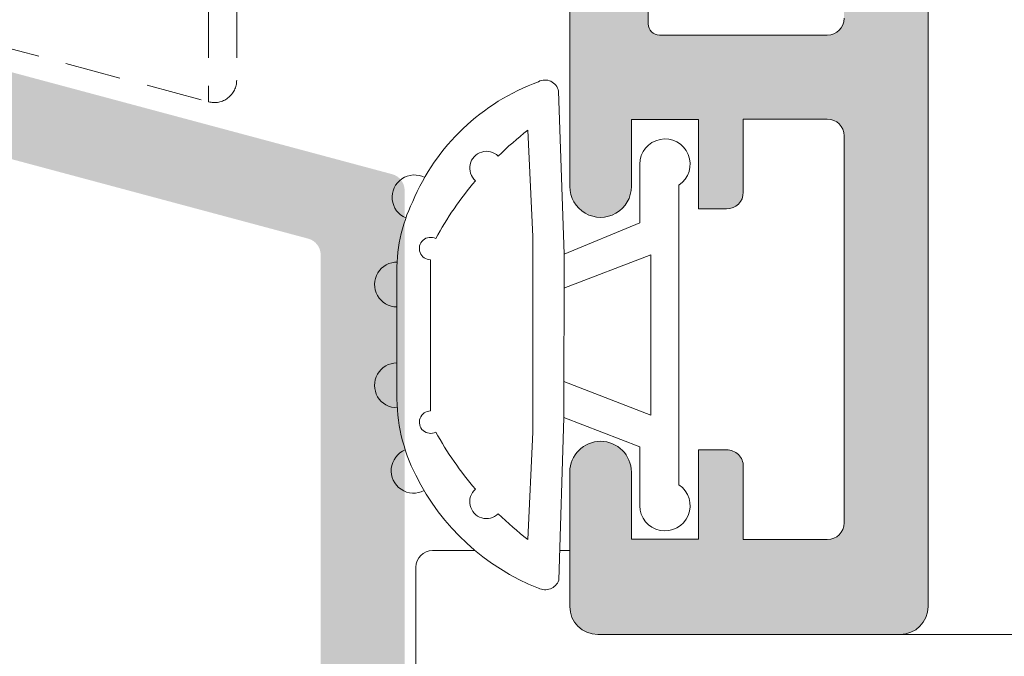
# Model space of a CAD drawing. Units: millimetres. Extents: x 3733 to 4153, y 325 to 622.
# Drawn here: x 3783 to 3792, y 394 to 400 of the extents above; entities that cross this region are included whole.
import ezdxf

# ---------------------------------------------------------------- set-up
doc = ezdxf.new("R2010")
doc.units = ezdxf.units.MM
doc.linetypes.add('TRAZOSX2', pattern=[1.5, 1, -0.5])
doc.layers.get('0').update_dxf_attribs({"lineweight": 9})
doc.layers.add('SOMBREADOS', color=18, linetype='Continuous')

# ---------------------------------------------------------------- blocks, each defined once
blk = doc.blocks.new('GOMA_BURLETE')
at = {"color": 8}
for points in [[(-1.472919721213202, 2.054195068453737), (1.443502260699006, 2.048405271739284), (4.355181330467985, 2.151237714472699, 0.5038740636927062), (4.522767829269925, 2.508554592278414, 0.2087266245912644), (2.38020253890909, 4.756547198677254, 0.1223237116826343), (1.046160338790743, 5.037552838157353), (-1.053601771652665, 5.037552838157353, 0.1243044078059908), (-2.506693320936846, 4.700650705074623, 0.185991296435524), (-4.522784933946696, 2.508550498542719, 0.4498967206181349), (-4.382084036112701, 2.148208587449518)], [(1.758815649508961, 2.608367188741795), (3.656439813832093, 2.699294102201747, 0.0280760742365218), (3.194038177306993, 3.228216951124522, 1.024253037905779), (2.754473199864607, 3.63635415619683, 0.0502005917293736), (1.719573099399441, 4.344521582374, 1.27672729482966), (1.3425273837006, 4.437552838157898), (-1.358001230891659, 4.437552838157898, 1.281770625129651), (-1.734329930319745, 4.343169631186356, 0.0490098372494718), (-2.755368972030282, 3.636881514927155, 1.023914585847811), (-3.194112364114062, 3.227854324916735, 0.027661329759713), (-3.655782492709931, 2.699203437219695), (-1.735101842744825, 2.609477937192424), (1.758815649508961, 2.608367188741795)]]:
    blk.add_lwpolyline(points, format="xyb", close=True, dxfattribs=at)
blk.add_lwpolyline([(1.443502260699006, 2.048405271739284), (1.999999999999546, 0.6999999999998178), (3.050000000000637, 0.6999999999998175, -1.668415902852553), (2.675834261322507, -5e-16), (-2.675834261322507, 5e-16, -1.668415902852594), (-3.049999999999727, 0.6999999999998187), (-2.000000000000455, 0.6999999999998184), (-1.472919721213202, 2.054195068453737)], format="xyb", dxfattribs=at)
blk.add_lwpolyline([(0.832839047799553, 2.055250022279324), (1.432837499146899, 0.4999999999999997), (-1.43283749914599, 0.5000000000000002), (-0.8319443001523721, 2.058589265959199)], dxfattribs=at)
for centre, start, end in [((-0.9000000000000901, 5.037552838157353), 0, 180.7391858795194), ((0.9000000000000918, 5.037552838157353), 358.1520228774052, 180), ((-2.425835375127007, 4.740747187798662), 21.76312798925985, 207.9946500957397), ((2.457097974681802, 4.723248899865211), 333.0138449011933, 157.1993498307507)]:
    blk.add_arc(centre, 0.4, start, end, dxfattribs=at)
blk = doc.blocks.new('RUEDAS_4200_STAC')
at = {"color": 8, "linetype": 'TRAZOSX2'}
for p, q in [((3.99647238195907, -0.2844812168036128), (3.996472381959065, -3.570851547319151)), ((4.50000000000006, -0.2844812168036128), (4.500000000000057, -3.184481216803533)), ((1.2e-15, -2.5), (3.996472381959064, -3.570851547319151))]:
    blk.add_line(p, q, dxfattribs=at)
blk.add_arc((4.100000000000079, -3.184481216803533), 0.3999999999999934, 254.9999999999988, 0, dxfattribs=at)

msp = doc.modelspace()

# ---------------------------------------------------------------- hatches: boundary and pattern name
at = {"layer": 'SOMBREADOS'}
h = msp.add_hatch(color=256, dxfattribs=at)
edge = h.paths.add_edge_path(flags=16)
edge.add_line((3788.95526286543, 412.0007469988079), (3788.95526286543, 412.5007469988038))
edge.add_arc((3788.80526286543, 412.5007469988038), 0.150000000000003, 0, 90.0000000000217)
edge.add_line((3788.80526286543, 412.6507469988039), (3788.505262865429, 412.6507469988037))
edge.add_arc((3788.505262865429, 412.8007469988036), 0.1499999999999773, 179.9999999999566, 270, ccw=False)
edge.add_line((3788.35526286543, 412.8007469988036), (3788.35526286543, 416.9049668083201))
edge.add_line((3788.35526286543, 416.9049668083201), (3788.20526286543, 416.9049668083201))
edge.add_line((3788.20526286543, 416.9049668083201), (3788.205262865429, 420.300746998804))
edge.add_line((3788.205262865429, 420.300746998804), (3790.43026286543, 420.300746998804))
edge.add_line((3790.43026286543, 420.300746998804), (3790.43026286543, 411.8507469988078))
edge.add_line((3790.43026286543, 411.8507469988078), (3789.10526286543, 411.8507469988081))
edge.add_arc((3789.10526286543, 412.0007469988082), 0.1500000000000023, 180.0000000000434, 270, ccw=False)
edge = h.paths.add_edge_path()
edge.add_arc((3786.454692831857, 420.8935703757936), 0.150000000000341, 14.05611804585325, 90.00000000008686)
edge.add_line((3786.454692831857, 421.0435703757939), (3784.927674451873, 421.0435703757942))
edge.add_arc((3784.927674451873, 420.8935703757941), 0.149999999999988, 89.99999999997833, 215.0000000000433)
edge.add_line((3784.804801645229, 420.8075339103414), (3785.590922296578, 419.6848372690595))
edge.add_arc((3785.713795103221, 419.7708737345122), 0.1499999999999182, 214.999999999997, 245.0000000000137)
edge.add_line((3785.65040236396, 419.6349275664568), (3786.243287022532, 419.4284070584849))
edge.add_arc((3786.285548848706, 419.5190378371888), 0.1000000000001204, 244.9999999999231, 365.0000000000045)
edge.add_line((3786.385168318515, 419.5277534114634), (3786.377620409784, 419.6140264030294))
edge.add_arc((3786.477239879594, 419.6227419773043), 0.1000000000000879, 124.99999999995251, 185.0000000000074, ccw=False)
edge.add_line((3786.419882235959, 419.704657181733), (3787.287843303127, 420.3124100638368))
edge.add_arc((3787.342000578074, 420.208387832774), 0.1172758925991756, -61.57987867715423, 117.50291600871151, ccw=False)
edge.add_arc((3787.45526286543, 420.0233931581877), 0.1000000000007633, 125.0623903766951, 180.0000000000651)
edge.add_line((3787.35526286543, 420.0233931581874), (3787.35526286543, 418.0357469988051))
edge.add_arc((3787.220262865429, 418.0357469988051), 0.1350000000004457, 269.9999999999035, 360, ccw=False)
edge.add_line((3787.220262865429, 417.9007469988044), (3787.055262865428, 417.9007469988048))
edge.add_line((3787.055262865428, 417.9007469988048), (3786.305214456517, 418.3585785029597))
edge.add_arc((3786.205262865429, 418.3616896826013), 0.0999999999998839, 358.2171376750122, 539.9999999999349)
edge.add_line((3786.105262865429, 418.3616896826013), (3786.105262865429, 417.706797598019))
edge.add_arc((3786.605262865429, 417.7067975980187), 0.4999999999996036, 179.999999999987, 238.6000000000203)
edge.add_line((3786.344758049509, 417.2800221993814), (3786.913272622279, 416.9329994278999))
edge.add_arc((3786.835121177483, 416.8049668083202), 0.1499999999999533, -58.59999955428452, 58.59999999151648, ccw=False)
edge.add_line((3786.913272623256, 416.6769341893369), (3786.49475804636, 416.4214717963048))
edge.add_arc((3786.75526286543, 415.9946963995897), 0.5000000000000524, 121.4000004228051, 180.0000000000261)
edge.add_line((3786.25526286543, 415.9946963995894), (3786.25526286543, 415.3398043150073))
edge.add_arc((3786.35526286543, 415.3398043150073), 0.0999999999998839, 180, 361.7828623249877)
edge.add_line((3786.455214456519, 415.3429154946489), (3787.20526286543, 415.800746998804))
edge.add_line((3787.20526286543, 415.800746998804), (3787.37026286543, 415.8007469988038))
edge.add_arc((3787.37026286543, 415.6657469988036), 0.1350000000001046, 1.447233444196172e-10, 90, ccw=False)
edge.add_line((3787.50526286543, 415.665746998804), (3787.50526286543, 413.6781008394207))
edge.add_arc((3787.605262865431, 413.6781008394207), 0.1000000000003064, 179.9999999999349, 234.9376096234433)
edge.add_arc((3787.494812024384, 413.4940606160999), 0.1151161056000452, -110.2627680350148, 62.584511668044684, ccw=False)
edge.add_line((3787.454944310295, 413.3860685648099), (3786.586983243125, 413.9938214469137))
edge.add_arc((3786.64434088676, 414.0757366513428), 0.1000000000000879, 175.0000000000575, 235.00000000004752, ccw=False)
edge.add_line((3786.544721416951, 414.0844522256173), (3786.552269325682, 414.1707252171834))
edge.add_arc((3786.452649855873, 414.1794407914585), 0.1000000000001204, 354.9999999998628, 475.0000000000179)
edge.add_line((3786.410388029698, 414.2700715701624), (3785.967503371126, 414.0635510621903))
edge.add_arc((3786.030896110387, 413.9276048941349), 0.1499999999999183, 115.0000000000651, 145.0000000000154)
edge.add_line((3785.908023303744, 414.0136413595876), (3785.121902652396, 412.8909447183053))
edge.add_arc((3785.244775459039, 412.8049082528526), 0.1499999999998535, 144.9999999999905, 270.0000000000434)
edge.add_line((3785.244775459039, 412.6549082528529), (3786.621793839024, 412.6549082528529))
edge.add_arc((3786.621793839024, 412.8049082528532), 0.150000000000341, 270, 345.9438819541942)
edge.add_arc((3786.912811332563, 412.7320466137382), 0.1499999999999294, 70.00000000018292, 165.9438819543784, ccw=False)
edge.add_line((3786.964114354061, 412.8730005068562), (3787.232631217132, 412.7752683613))
edge.add_arc((3787.094265584016, 412.3294676657808), 0.4667797216596734, 28.29784903887031, 72.75693533939108, ccw=False)
edge.add_line((3787.50526286543, 412.5507469988036), (3787.50526286543, 412.4507469988041))
edge.add_arc((3787.35526286543, 412.4507469988043), 0.1500000000000912, -86.4166783015367, 4.3428372009657323e-11, ccw=False)
edge.add_arc((3787.380262865429, 412.0515290132378), 0.2499999999998636, 93.58332169847353, 180.0000000000261)
edge.add_line((3787.13026286543, 412.0515290132373), (3787.13026286543, 411.8007469988042))
edge.add_line((3787.13026286543, 411.8007469988045), (3788.05526286543, 411.8007469988045))
edge.add_arc((3788.05526286543, 411.6507469988044), 0.1500000000000341, -4.348521542851813e-11, 89.99999999997829, ccw=False)
edge.add_line((3788.20526286543, 411.6507469988042), (3788.20526286543, 411.2507469988079))
edge.add_arc((3788.35526286543, 411.2507469988079), 0.1499999999999773, 180, 270)
edge.add_line((3788.35526286543, 411.1007469988078), (3790.23026286543, 411.1007469988078))
edge.add_arc((3790.23026286543, 410.8507469988078), 0.2500000000000356, 0, 89.99999999998698, ccw=False)
edge.add_line((3790.48026286543, 410.8507469988078), (3790.48026286543, 404.0007469988041))
edge.add_line((3790.48026286543, 404.0007469988043), (3789.855262865429, 404.0007469988043))
edge.add_line((3789.855262865429, 404.0007469988043), (3789.855262865429, 404.345258387372))
edge.add_arc((3789.705262865429, 404.345258387372), 0.1500000000000401, 359.9999999999565, 400.6012946449667)
edge.add_line((3789.819151355784, 404.4428770933905), (3789.519151355784, 404.7928770933909))
edge.add_arc((3789.405262865429, 404.6952583873724), 0.1499999999998148, 40.60129464503743, 180)
edge.add_line((3789.255262865429, 404.6952583873724), (3789.255262865429, 403.4007469988057))
edge.add_arc((3789.405262865429, 403.4007469988057), 0.1500000000000127, 179.9999999999565, 269.9999999999131)
edge.add_line((3789.405262865429, 403.2507469988059), (3790.00526286543, 403.250746998805))
edge.add_arc((3790.005262865429, 403.1507469988048), 0.09999999999994802, 0, 89.99999999986971, ccw=False)
edge.add_line((3790.10526286543, 403.1507469988048), (3790.10526286543, 402.4007469988048))
edge.add_arc((3790.255262865429, 402.4007469988048), 0.1499999999999773, 179.9999999999565, 270)
edge.add_line((3790.255262865429, 402.250746998805), (3790.430262865429, 402.250746998805))
edge.add_arc((3790.43026286543, 402.1507469988048), 0.1000000000000198, 0, 90, ccw=False)
edge.add_line((3790.53026286543, 402.1507469988048), (3790.53026286543, 399.6532501494933))
edge.add_arc((3790.380262865429, 399.6532501494933), 0.1500000000000626, 270, 360, ccw=False)
edge.add_line((3790.380262865429, 399.5032501494932), (3788.880262865429, 399.5032501494927))
edge.add_arc((3788.880262865429, 399.6032501494929), 0.0999999999999659, 180.0000000001303, 270.0000000000325, ccw=False)
edge.add_line((3788.780262865429, 399.6032501494926), (3788.780262865429, 399.7507469988043))
edge.add_arc((3788.880262865428, 399.7507469988043), 0.1000000000000228, 90, 180.0000000000651, ccw=False)
edge.add_line((3788.880262865428, 399.8507469988042), (3789.080262865429, 399.8507469988042))
edge.add_arc((3789.080262865429, 400.0007469988043), 0.1499999999999773, 270, 360)
edge.add_line((3789.230262865429, 400.0007469988043), (3789.230262865429, 400.3007469988045))
edge.add_arc((3789.080262865429, 400.3007469988045), 0.1500000000000483, 0, 89.99999999997829)
edge.add_line((3789.080262865429, 400.4507469988043), (3787.905262865429, 400.4507469988043))
edge.add_arc((3787.905262865429, 400.2007469988043), 0.25, 89.99999999998695, 180)
edge.add_line((3787.655262865429, 400.2007469988043), (3787.655262865429, 400.0507469988031))
edge.add_arc((3787.905262865429, 400.050746998804), 0.2500000000000639, 180.0000000001824, 270.000000000013)
edge.add_line((3787.905262865429, 399.800746998804), (3788.080262865428, 399.800746998804))
edge.add_line((3788.080262865429, 399.800746998804), (3788.08026286543, 398.1507469988039))
edge.add_arc((3788.35526286543, 398.1507469988039), 0.275000000000091, 180, 360.0000000000237)
edge.add_line((3788.630262865429, 398.1507469988039), (3788.630262865429, 398.7507469988038))
edge.add_line((3788.630262865429, 398.7507469988038), (3789.230262865429, 398.7507469988041))
edge.add_line((3789.23026286543, 398.7507469988041), (3789.23026286543, 397.9507469988043))
edge.add_line((3789.23026286543, 397.9507469988043), (3789.480255033148, 397.9507469988041))
edge.add_arc((3789.480255033149, 398.1007469988042), 0.1500000000000342, 270.0000000000217, 360)
edge.add_line((3789.630255033148, 398.1007469988042), (3789.630255033148, 398.7532501494927))
edge.add_line((3789.630255033148, 398.7532501494929), (3790.380262865429, 398.7532501494929))
edge.add_arc((3790.380262865429, 398.6032501494931), 0.1500000000000341, 0, 89.99999999997829, ccw=False)
edge.add_line((3790.53026286543, 398.6032501494931), (3790.530262865429, 395.148243848115))
edge.add_arc((3790.380262865429, 395.148243848115), 0.150000000000091, 270, 360, ccw=False)
edge.add_line((3790.380262865429, 394.998243848115), (3789.630255033149, 394.998243848115))
edge.add_line((3789.630255033148, 394.998243848115), (3789.630255033148, 395.6507469988037))
edge.add_arc((3789.480255033149, 395.6507469988037), 0.1500000000000341, 0, 90.0000000000217)
edge.add_line((3789.480255033149, 395.8007469988036), (3789.23026286543, 395.8007469988036))
edge.add_line((3789.23026286543, 395.8007469988036), (3789.230262865429, 395.0007469988038))
edge.add_line((3789.23026286543, 395.0007469988038), (3788.63026286543, 395.0007469988041))
edge.add_line((3788.630262865429, 395.0007469988041), (3788.63026286543, 395.6007469988035))
edge.add_arc((3788.35526286543, 395.6007469988037), 0.275000000000091, 359.9999999999764, 539.9999999999764)
edge.add_line((3788.08026286543, 395.6007469988037), (3788.08026286543, 394.4007469988039))
edge.add_arc((3788.33026286543, 394.4007469988039), 0.25, 180, 270)
edge.add_line((3788.33026286543, 394.1507469988039), (3791.03026286543, 394.1507469988039))
edge.add_arc((3791.03026286543, 394.4007469988039), 0.25, 270, 360)
edge.add_line((3791.28026286543, 394.4007469988039), (3791.280262865429, 429.9007469988039))
edge.add_arc((3791.030262865429, 429.9007469988042), 0.25, 0, 89.99999999999999)
edge.add_line((3791.030262865429, 430.1507469988042), (3790.68026286543, 430.1507469988042))
edge.add_arc((3790.68026286543, 430.0007469988038), 0.1500000000003752, 89.99999999997829, 179.9999999999131)
edge.add_line((3790.53026286543, 430.0007469988041), (3790.53026286543, 429.4007469988042))
edge.add_line((3790.53026286543, 429.4007469988042), (3790.730262865429, 429.4007469988044))
edge.add_line((3790.730262865429, 429.4007469988044), (3790.730262865429, 428.8174136654691))
edge.add_line((3790.730262865429, 428.8174136654691), (3790.530262865429, 428.1507469988044))
edge.add_line((3790.53026286543, 428.1507469988044), (3790.53026286543, 427.6507469988044))
edge.add_line((3790.53026286543, 427.6507469988044), (3790.68026286543, 427.6507469988042))
edge.add_line((3790.68026286543, 427.6507469988042), (3790.530262865429, 427.1507469988039))
edge.add_line((3790.53026286543, 427.1507469988039), (3790.53026286543, 426.6507469988039))
edge.add_line((3790.53026286543, 426.6507469988042), (3790.68026286543, 426.6507469988039))
edge.add_line((3790.68026286543, 426.6507469988039), (3790.530262865429, 426.1507469988044))
edge.add_line((3790.53026286543, 426.1507469988044), (3790.53026286543, 421.6507469988042))
edge.add_arc((3790.03026286543, 421.6507469988042), 0.4999999999999999, 270, 360, ccw=False)
edge.add_line((3790.03026286543, 421.1507469988042), (3787.35526286543, 421.1507469988042))
edge.add_arc((3787.178897618839, 421.1616678415169), 0.1767030418821818, 279.745476574868, 356.45666982422756, ccw=False)
edge.add_line((3787.208808442248, 420.9875147259738), (3786.797013346894, 420.8254781217913))
edge.add_arc((3786.745710325396, 420.9664320149088), 0.1499999999995834, 194.0561180457164, 289.99999999993764, ccw=False)
edge = h.paths.add_edge_path(flags=16)
edge.add_line((3776.755262865428, 412.5007469988038), (3776.755262865428, 412.0007469988079))
edge.add_arc((3776.605262865429, 412.0007469988082), 0.1500000000000023, 270, 359.9999999999565, ccw=False)
edge.add_line((3776.605262865429, 411.8507469988083), (3775.280262865428, 411.8507469988081))
edge.add_line((3775.280262865428, 411.8507469988078), (3775.280262865429, 420.300746998804))
edge.add_line((3775.280262865429, 420.300746998804), (3777.505262865429, 420.300746998804))
edge.add_line((3777.505262865429, 420.300746998804), (3777.505262865428, 416.9049668083201))
edge.add_line((3777.505262865428, 416.9049668083201), (3777.355262865429, 416.9049668083201))
edge.add_line((3777.355262865429, 416.9049668083201), (3777.355262865429, 412.8007469988036))
edge.add_arc((3777.205262865428, 412.8007469988036), 0.1499999999999773, -90, 4.3428372009657323e-11, ccw=False)
edge.add_line((3777.205262865428, 412.6507469988037), (3776.905262865428, 412.6507469988039))
edge.add_arc((3776.905262865428, 412.5007469988038), 0.150000000000003, 89.99999999997829, 180)
edge = h.paths.add_edge_path()
edge.add_arc((3779.255832899001, 420.8935703757936), 0.150000000000341, 89.99999999991316, 165.9438819541468)
edge.add_arc((3778.964815405463, 420.9664320149088), 0.1499999999995834, 250.0000000000623, 345.9438819542835, ccw=False)
edge.add_line((3778.913512383964, 420.8254781217913), (3778.50171728861, 420.9875147259738))
edge.add_arc((3778.531628112019, 421.1616678415169), 0.1767030418821818, 183.5433301757724, 260.254523425132, ccw=False)
edge.add_line((3778.355262865429, 421.1507469988042), (3775.680262865429, 421.1507469988042))
edge.add_arc((3775.680262865429, 421.6507469988042), 0.4999999999999999, 180, 270, ccw=False)
edge.add_line((3775.180262865429, 421.6507469988042), (3775.180262865429, 426.1507469988044))
edge.add_line((3775.180262865429, 426.1507469988044), (3775.030262865429, 426.6507469988039))
edge.add_line((3775.030262865429, 426.6507469988039), (3775.180262865429, 426.6507469988039))
edge.add_line((3775.180262865429, 426.6507469988042), (3775.180262865429, 427.1507469988039))
edge.add_line((3775.180262865429, 427.1507469988039), (3775.030262865429, 427.6507469988039))
edge.add_line((3775.030262865429, 427.6507469988042), (3775.180262865429, 427.6507469988044))
edge.add_line((3775.180262865429, 427.6507469988044), (3775.180262865429, 428.1507469988044))
edge.add_line((3775.180262865429, 428.1507469988044), (3774.980262865429, 428.8174136654691))
edge.add_line((3774.980262865429, 428.8174136654691), (3774.980262865429, 429.4007469988044))
edge.add_line((3774.980262865429, 429.4007469988044), (3775.180262865429, 429.4007469988042))
edge.add_line((3775.180262865429, 429.4007469988042), (3775.180262865429, 430.0007469988041))
edge.add_arc((3775.030262865428, 430.0007469988038), 0.1500000000003752, 8.68433e-11, 90.0000000000217)
edge.add_line((3775.030262865428, 430.1507469988042), (3774.680262865429, 430.1507469988042))
edge.add_arc((3774.68026286543, 429.9007469988042), 0.25, 90, 180)
edge.add_line((3774.43026286543, 429.9007469988042), (3774.430262865429, 394.4007469988039))
edge.add_arc((3774.680262865429, 394.4007469988039), 0.25, 180, 270)
edge.add_line((3774.680262865429, 394.1507469988039), (3777.380262865428, 394.1507469988039))
edge.add_arc((3777.380262865428, 394.4007469988039), 0.25, 270, 360)
edge.add_line((3777.630262865428, 394.4007469988039), (3777.630262865428, 395.6007469988037))
edge.add_arc((3777.355262865429, 395.6007469988037), 0.275000000000091, 2.36794e-11, 180.0000000000237)
edge.add_line((3777.080262865428, 395.6007469988035), (3777.080262865429, 395.0007469988041))
edge.add_line((3777.080262865429, 395.0007469988041), (3776.480262865429, 395.0007469988038))
edge.add_line((3776.480262865429, 395.0007469988038), (3776.480262865428, 395.8007469988036))
edge.add_line((3776.480262865429, 395.8007469988036), (3776.23027069771, 395.8007469988036))
edge.add_arc((3776.23027069771, 395.6507469988037), 0.1500000000000341, 89.99999999997829, 180)
edge.add_line((3776.08027069771, 395.6507469988037), (3776.08027069771, 394.998243848115))
edge.add_line((3776.08027069771, 394.998243848115), (3775.33026286543, 394.998243848115))
edge.add_arc((3775.330262865429, 395.148243848115), 0.150000000000091, 180, 270, ccw=False)
edge.add_line((3775.18026286543, 395.148243848115), (3775.180262865429, 398.6032501494931))
edge.add_arc((3775.330262865429, 398.6032501494931), 0.1500000000000341, 90.00000000002171, 180, ccw=False)
edge.add_line((3775.330262865429, 398.7532501494929), (3776.08027069771, 398.7532501494929))
edge.add_line((3776.08027069771, 398.7532501494929), (3776.08027069771, 398.1007469988042))
edge.add_arc((3776.23027069771, 398.1007469988042), 0.1500000000000342, 180, 269.9999999999783)
edge.add_line((3776.23027069771, 397.9507469988041), (3776.480262865428, 397.9507469988041))
edge.add_line((3776.480262865429, 397.9507469988043), (3776.480262865429, 398.7507469988041))
edge.add_line((3776.480262865429, 398.7507469988041), (3777.080262865429, 398.7507469988038))
edge.add_line((3777.080262865429, 398.7507469988038), (3777.080262865429, 398.1507469988039))
edge.add_arc((3777.355262865429, 398.1507469988039), 0.275000000000091, 179.9999999999763, 360)
edge.add_line((3777.630262865429, 398.1507469988039), (3777.63026286543, 399.800746998804))
edge.add_line((3777.630262865429, 399.800746998804), (3777.805262865429, 399.800746998804))
edge.add_arc((3777.805262865429, 400.050746998804), 0.2500000000000639, 269.999999999987, 359.9999999998177)
edge.add_line((3778.055262865429, 400.0507469988031), (3778.055262865429, 400.2007469988041))
edge.add_arc((3777.80526286543, 400.2007469988043), 0.25, 0, 90.00000000001303)
edge.add_line((3777.80526286543, 400.4507469988043), (3776.630262865429, 400.4507469988043))
edge.add_arc((3776.630262865429, 400.3007469988045), 0.1500000000000483, 90.0000000000217, 180)
edge.add_line((3776.480262865429, 400.3007469988045), (3776.480262865429, 400.0007469988043))
edge.add_arc((3776.630262865429, 400.0007469988043), 0.1499999999999773, 180, 270)
edge.add_line((3776.630262865429, 399.8507469988042), (3776.83026286543, 399.8507469988042))
edge.add_arc((3776.830262865429, 399.7507469988043), 0.1000000000000228, -6.508571459562518e-11, 90, ccw=False)
edge.add_line((3776.93026286543, 399.7507469988041), (3776.93026286543, 399.6032501494926))
edge.add_arc((3776.830262865429, 399.6032501494929), 0.0999999999999659, 269.99999999996743, 359.9999999998697, ccw=False)
edge.add_line((3776.830262865429, 399.5032501494929), (3775.330262865429, 399.5032501494932))
edge.add_arc((3775.330262865429, 399.6532501494933), 0.1500000000000626, 180, 270, ccw=False)
edge.add_line((3775.180262865429, 399.6532501494933), (3775.180262865429, 402.1507469988048))
edge.add_arc((3775.280262865429, 402.1507469988048), 0.1000000000000198, 90, 180, ccw=False)
edge.add_line((3775.280262865429, 402.250746998805), (3775.455262865429, 402.250746998805))
edge.add_arc((3775.455262865428, 402.4007469988048), 0.1499999999999773, 270, 360.0000000000435)
edge.add_line((3775.605262865429, 402.4007469988048), (3775.605262865429, 403.1507469988048))
edge.add_arc((3775.705262865428, 403.1507469988048), 0.09999999999994802, 90.00000000013029, 180, ccw=False)
edge.add_line((3775.705262865428, 403.250746998805), (3776.30526286543, 403.2507469988059))
edge.add_arc((3776.30526286543, 403.4007469988057), 0.1500000000000127, 270.0000000000868, 360.0000000000434)
edge.add_line((3776.455262865429, 403.4007469988057), (3776.455262865429, 404.6952583873724))
edge.add_arc((3776.30526286543, 404.6952583873724), 0.1499999999998148, 0, 139.3987053549625)
edge.add_line((3776.191374375075, 404.7928770933909), (3775.891374375075, 404.4428770933905))
edge.add_arc((3776.005262865429, 404.345258387372), 0.1500000000000401, 139.3987053550332, 180.0000000000434)
edge.add_line((3775.85526286543, 404.345258387372), (3775.85526286543, 404.0007469988043))
edge.add_line((3775.85526286543, 404.0007469988043), (3775.230262865429, 404.0007469988043))
edge.add_line((3775.230262865429, 404.0007469988043), (3775.230262865429, 410.8507469988081))
edge.add_arc((3775.480262865429, 410.8507469988078), 0.2500000000000356, 90.00000000001302, 180, ccw=False)
edge.add_line((3775.480262865429, 411.1007469988078), (3777.355262865429, 411.1007469988078))
edge.add_arc((3777.355262865429, 411.2507469988079), 0.1499999999999773, 270, 360)
edge.add_line((3777.505262865428, 411.2507469988079), (3777.505262865428, 411.6507469988039))
edge.add_arc((3777.655262865428, 411.6507469988044), 0.1500000000000341, 90.00000000002171, 180.0000000000434, ccw=False)
edge.add_line((3777.655262865428, 411.8007469988045), (3778.580262865428, 411.8007469988045))
edge.add_line((3778.580262865428, 411.8007469988045), (3778.580262865428, 412.0515290132375))
edge.add_arc((3778.330262865428, 412.0515290132378), 0.2499999999998636, 359.999999999974, 446.4166783015264)
edge.add_arc((3778.355262865429, 412.4507469988043), 0.1500000000000912, 179.9999999999566, 266.41667830153676, ccw=False)
edge.add_line((3778.205262865428, 412.4507469988043), (3778.205262865428, 412.5507469988036))
edge.add_arc((3778.616260146842, 412.3294676657808), 0.4667797216596734, 107.2430646606089, 151.7021509611296, ccw=False)
edge.add_line((3778.477894513727, 412.7752683613), (3778.746411376797, 412.8730005068562))
edge.add_arc((3778.797714398295, 412.7320466137382), 0.1499999999999294, 14.056118045621588, 109.9999999998171, ccw=False)
edge.add_arc((3779.088731891834, 412.8049082528532), 0.150000000000341, 194.0561180458059, 270)
edge.add_line((3779.088731891834, 412.6549082528529), (3780.465750271818, 412.6549082528529))
edge.add_arc((3780.465750271819, 412.8049082528526), 0.1499999999998535, 269.9999999999565, 395.0000000000094)
edge.add_line((3780.588623078462, 412.8909447183053), (3779.802502427114, 414.0136413595876))
edge.add_arc((3779.67962962047, 413.9276048941349), 0.1499999999999183, 34.99999999998456, 64.99999999993493)
edge.add_line((3779.743022359732, 414.0635510621903), (3779.30013770116, 414.2700715701624))
edge.add_arc((3779.257875874986, 414.1794407914585), 0.1000000000001204, 64.99999999998214, 185.0000000001371)
edge.add_line((3779.158256405177, 414.1707252171836), (3779.165804313908, 414.0844522256173))
edge.add_arc((3779.066184844098, 414.0757366513428), 0.1000000000000879, -55.00000000004758, 4.999999999942418, ccw=False)
edge.add_line((3779.123542487733, 413.9938214469137), (3778.255581420563, 413.3860685648099))
edge.add_arc((3778.215713706473, 413.4940606160999), 0.1151161056000452, 117.41548833195529, 290.2627680350149, ccw=False)
edge.add_arc((3778.105262865428, 413.6781008394207), 0.1000000000003064, 305.0623903765567, 360.0000000000651)
edge.add_line((3778.205262865428, 413.6781008394207), (3778.205262865428, 415.6657469988038))
edge.add_arc((3778.340262865428, 415.6657469988036), 0.1350000000001046, 90, 179.9999999998552, ccw=False)
edge.add_line((3778.340262865428, 415.8007469988036), (3778.505262865428, 415.8007469988038))
edge.add_line((3778.505262865428, 415.800746998804), (3779.255311274339, 415.3429154946491))
edge.add_arc((3779.355262865429, 415.3398043150073), 0.0999999999998839, 178.2171376750122, 360)
edge.add_line((3779.455262865428, 415.3398043150073), (3779.455262865428, 415.9946963995894))
edge.add_arc((3778.955262865428, 415.9946963995897), 0.5000000000000524, 359.999999999974, 418.5999995771949)
edge.add_line((3779.215767684498, 416.4214717963048), (3778.797253107603, 416.6769341893366))
edge.add_arc((3778.875404553374, 416.8049668083202), 0.1499999999999533, 121.40000000848349, 238.5999995542845, ccw=False)
edge.add_line((3778.79725310858, 416.9329994278999), (3779.36576768135, 417.2800221993814))
edge.add_arc((3779.10526286543, 417.7067975980187), 0.4999999999996036, 301.3999999999797, 360.000000000013)
edge.add_line((3779.60526286543, 417.706797598019), (3779.60526286543, 418.3616896826013))
edge.add_arc((3779.505262865429, 418.3616896826013), 0.0999999999998839, 6.513070000000002e-11, 181.7828623249878)
edge.add_line((3779.40531127434, 418.3585785029597), (3778.65526286543, 417.9007469988048))
edge.add_line((3778.65526286543, 417.9007469988048), (3778.490262865429, 417.9007469988044))
edge.add_arc((3778.490262865429, 418.0357469988051), 0.1350000000004457, 180, 270.0000000000965, ccw=False)
edge.add_line((3778.355262865429, 418.0357469988051), (3778.355262865429, 420.0233931581877))
edge.add_arc((3778.255262865428, 420.0233931581877), 0.1000000000007633, 359.9999999999349, 414.937609623305)
edge.add_arc((3778.368525152784, 420.208387832774), 0.1172758925991756, 62.49708399128849, 241.5798786771542, ccw=False)
edge.add_line((3778.42268242773, 420.3124100638368), (3779.290643494899, 419.704657181733))
edge.add_arc((3779.233285851265, 419.6227419773043), 0.1000000000000879, -5.000000000007276, 55.00000000004752, ccw=False)
edge.add_line((3779.332905321074, 419.6140264030294), (3779.325357412343, 419.5277534114634))
edge.add_arc((3779.424976882153, 419.5190378371888), 0.1000000000001204, 174.9999999999955, 295.0000000000769)
edge.add_line((3779.467238708326, 419.4284070584849), (3780.060123366898, 419.6349275664568))
edge.add_arc((3779.996730627638, 419.7708737345122), 0.1499999999999182, 294.9999999999864, 325.0000000000031)
edge.add_line((3780.11960343428, 419.6848372690595), (3780.905724085629, 420.8075339103414))
edge.add_arc((3780.782851278986, 420.8935703757941), 0.149999999999988, 324.9999999999567, 450.0000000000217)
edge.add_line((3780.782851278986, 421.0435703757942), (3779.255832899001, 421.0435703757942))
h = msp.add_hatch(color=256, dxfattribs=at)
edge = h.paths.add_edge_path(flags=16)
edge.add_line((3803.597588506825, 392.594680981626), (3802.928486170131, 393.2637833183201))
edge.add_arc((3803.105262865428, 393.440560013617), 0.2500000000001051, 180.0000000000065, 224.9999999999885, ccw=False)
edge.add_line((3802.855262865428, 393.440560013617), (3802.855262865428, 397.5406194184047))
edge.add_arc((3803.005262865428, 397.5406194184045), 0.1500000000001459, 104.9999999987379, 179.9999999999349, ccw=False)
edge.add_line((3802.966440008666, 397.6855082923489), (3805.790558104442, 398.4422284553777))
edge.add_arc((3805.855262865713, 398.2007469988046), 0.2499999999997567, 75.0000000325283, 104.9999999988325, ccw=False)
edge.add_line((3805.919967626852, 398.4422284554132), (3808.744085722197, 397.6855082923723))
edge.add_arc((3808.705262865428, 397.5406194184302), 0.1499999999999842, -3.26281224261038e-11, 74.99999999876718, ccw=False)
edge.add_line((3808.855262865429, 397.54061941843), (3808.855262865428, 393.4405600136158))
edge.add_arc((3808.605262865428, 393.4405600136161), 0.2499999999999939, 315.0000000000185, 359.999999999974, ccw=False)
edge.add_line((3808.782039560724, 393.2637833183196), (3808.112937224031, 392.594680981626))
edge.add_arc((3808.006871206853, 392.7007469988039), 0.1499999999999087, 270.00000000005423, 315.00000000006906, ccw=False)
edge.add_line((3808.006871206853, 392.550746998804), (3803.703654524002, 392.5507469988045))
edge.add_arc((3803.703654524003, 392.7007469988041), 0.1499999999999204, 225.000000000023, 270.00000000001086, ccw=False)
h.paths.add_polyline_path([(3799.355262865428, 385.1507469988044), (3808.355262865428, 385.1507469988044), (3808.355262865428, 379.1507469988044), (3799.355262865428, 379.1507469988044)], flags=16)
edge = h.paths.add_edge_path()
edge.add_arc((3797.295883297728, 382.1757469988049), 0.1499999999999905, -30.617787847432226, 30.61778784744928, ccw=False)
edge.add_arc((3797.855262865428, 381.8446963995905), 0.4999999999997382, 149.3822121525235, 179.9999999999772)
edge.add_line((3797.355262865428, 381.8446963995905), (3797.355262865428, 381.1898043150079))
edge.add_arc((3797.455262865428, 381.1898043150079), 0.1000000000000988, 180, 361.7828623250486)
edge.add_line((3797.555214456517, 381.1929154946495), (3798.281270634554, 381.6361020785318))
edge.add_arc((3798.333371597739, 381.5507469988045), 0.0999999999999067, 90.00000000007333, 121.40000000014061, ccw=False)
edge.add_line((3798.333371597739, 381.6507469988044), (3798.470262865429, 381.6507469988044))
edge.add_arc((3798.470262865428, 381.5157469988046), 0.1349999999999909, 9.652012522565201e-11, 89.99999999990348, ccw=False)
edge.add_line((3798.605262865428, 381.5157469988048), (3798.605262865428, 379.5281008394211))
edge.add_arc((3798.705262865428, 379.5281008394215), 0.0999999999997789, 180.0000000000489, 234.9376096235924)
edge.add_arc((3798.593836726532, 379.3437277813587), 0.115862816764861, -106.73466260940711, 62.23216196233102, ccw=False)
edge.add_arc((3798.594677209806, 379.3267411938652), 0.0999999999995497, 235.0000000005891, 250.0000000006018, ccw=False)
edge.add_line((3798.537319566171, 379.2448259894361), (3797.680142840258, 379.8450275944992))
edge.add_arc((3797.737500483892, 379.9269427989282), 0.0999999999998568, 175.0000000001929, 235.0000000001661, ccw=False)
edge.add_line((3797.637881014084, 379.9356583732028), (3797.645428922815, 380.0219313647692))
edge.add_arc((3797.545809453005, 380.0306469390439), 0.1000000000000108, 354.9999999999878, 474.9999999999367)
edge.add_line((3797.503547626831, 380.1212777177477), (3797.060662968259, 379.9147572097759))
edge.add_arc((3797.12405570752, 379.7788110417205), 0.1499999999998626, 114.9999999999811, 144.9999999999874)
edge.add_line((3797.001182900876, 379.8648475071732), (3796.215062249528, 378.7421508658911))
edge.add_arc((3796.337935056171, 378.6561144004384), 0.1499999999998289, 144.9999999999812, 270.0000000001683)
edge.add_line((3796.337935056172, 378.5061144004387), (3797.714953436156, 378.5061144004387))
edge.add_arc((3797.714953436156, 378.6561144004388), 0.1500000000001993, 269.9999999999565, 345.9438819542244)
edge.add_arc((3798.005970929695, 378.5832527613234), 0.1499999999999291, 70.00000000001643, 165.9438819542099, ccw=False)
edge.add_line((3798.057273951194, 378.7242066544411), (3798.455262865428, 378.5792303763349))
edge.add_arc((3798.393764607005, 378.3752735861035), 0.2130267778251976, 6.867774581027504, 73.22057970538822, ccw=False)
edge.add_line((3798.605262865428, 378.4007469988044), (3799.205262865427, 378.4007469988048))
edge.add_line((3799.205262865427, 378.4007469988048), (3799.205262865427, 376.1507469988044))
edge.add_arc((3799.455262865427, 376.1507469988044), 0.25, 180, 270)
edge.add_line((3799.455262865427, 375.9007469988044), (3800.501709474835, 375.9007469988044))
edge.add_arc((3800.501709474835, 376.1507469988044), 0.2499999999999809, 270.0000000001921, 314.9999999999193)
edge.add_line((3800.678486170131, 375.9739703035077), (3801.032039560725, 376.3275236941008))
edge.add_arc((3800.855262865428, 376.5043003893977), 0.2500000000005566, 315.0000000000714, 359.9999999999674)
edge.add_line((3801.105262865428, 376.5043003893977), (3801.105262865428, 376.9007469988048))
edge.add_line((3801.105262865428, 376.9007469988048), (3800.105262865428, 376.9007469988048))
edge.add_line((3800.105262865428, 376.9007469988048), (3800.105262865428, 378.4007469988044))
edge.add_line((3800.105262865428, 378.4007469988044), (3808.105262865427, 378.4007469988044))
edge.add_line((3808.105262865428, 378.4007469988044), (3808.105262865428, 376.9007469988048))
edge.add_line((3808.105262865428, 376.9007469988048), (3807.105262865428, 376.9007469988048))
edge.add_line((3807.105262865428, 376.9007469988048), (3807.105262865428, 376.5043003893979))
edge.add_arc((3807.355262865428, 376.5043003893975), 0.2499999999995495, 179.9999999998958, 225.0000000000322)
edge.add_line((3807.178486170132, 376.3275236941008), (3807.532039560725, 375.9739703035082))
edge.add_arc((3807.708816256023, 376.1507469988039), 0.2499999999997596, 224.9999999997675, 269.999999999974)
edge.add_line((3807.708816256023, 375.9007469988039), (3808.955262865428, 375.9007469988044))
edge.add_arc((3808.955262865427, 376.050746998804), 0.1499999999996362, 270, 359.9999999999131)
edge.add_line((3809.105262865427, 376.0507469988036), (3809.10526286543, 385.5977034980053))
edge.add_arc((3808.95526286543, 385.5977034980053), 0.1500000000000954, 359.9999999999783, 444.9999999999466)
edge.add_line((3808.968336226842, 385.747132702719), (3806.355262865428, 385.9757469988037))
edge.add_line((3806.355262865428, 385.975746998804), (3806.355262865427, 391.6507469988039))
edge.add_arc((3806.505262865428, 391.6507469988039), 0.1500000000000909, 90, 180, ccw=False)
edge.add_line((3806.505262865428, 391.800746998804), (3808.317531378634, 391.8007469988038))
edge.add_arc((3808.317531378634, 391.9507469988037), 0.14999999999986, 270.0000000000488, 315.000000000096)
edge.add_line((3808.423597395812, 391.844680981626), (3809.561328882606, 392.9824124684208))
edge.add_arc((3809.455262865427, 393.0884784855984), 0.1500000000001829, 315.0000000002149, 359.9999999999891)
edge.add_line((3809.605262865428, 393.0884784855984), (3809.605262865429, 398.116114659402))
edge.add_arc((3809.455262865429, 398.116114659402), 0.1499999999999442, 359.999999999924, 434.9999999987855)
edge.add_line((3809.494085722197, 398.2610035333446), (3806.114081910693, 399.1666728251259))
edge.add_arc((3805.855262865713, 398.2007469988043), 0.9999999999998652, 75.00000000723178, 104.9999999987835)
edge.add_line((3805.596443820631, 399.1666728250989), (3802.216440008666, 398.2610035333457))
edge.add_arc((3802.255262865428, 398.1161146594015), 0.1499999999999787, 104.9999999986757, 179.9999999999783)
edge.add_line((3802.105262865428, 398.1161146594015), (3802.105262865428, 393.0884784855991))
edge.add_arc((3802.255262865428, 393.0884784855998), 0.1500000000005428, 180.0000000002605, 225.0000000001228)
edge.add_line((3802.149196848251, 392.9824124684212), (3803.286928335045, 391.844680981626))
edge.add_arc((3803.392994352223, 391.9507469988041), 0.14999999999984, 225.0000000000077, 270.0000000000217)
edge.add_line((3803.392994352223, 391.800746998804), (3805.205262865428, 391.800746998804))
edge.add_arc((3805.205262865427, 391.6507469988039), 0.1500000000000909, 0, 90, ccw=False)
edge.add_line((3805.355262865428, 391.6507469988039), (3805.355262865429, 385.9007469988044))
edge.add_line((3805.355262865429, 385.9007469988044), (3798.605262865428, 385.9507469988043))
edge.add_arc((3798.419328158187, 385.9656316419041), 0.1865295364206976, 283.52277262547955, 355.423057719183, ccw=False)
edge.add_line((3798.462944699344, 385.78427325281), (3798.057273951194, 385.6272873431685))
edge.add_arc((3798.005970929694, 385.7682412362863), 0.1499999999997131, 194.0561180457875, 290.00000000009214, ccw=False)
edge.add_arc((3797.714953436156, 385.695379597171), 0.15000000000018, 14.05611804573348, 90.00000000004343)
edge.add_line((3797.714953436155, 385.8453795971711), (3796.337935056171, 385.8453795971711))
edge.add_arc((3796.337935056171, 385.695379597171), 0.1499999999998787, 89.99999999977743, 214.999999999961)
edge.add_line((3796.215062249527, 385.6093431317186), (3797.001182900876, 384.4866464904364))
edge.add_arc((3797.124055707519, 384.5726829558891), 0.1499999999996216, 215.0000000000748, 245.000000000099)
edge.add_line((3797.060662968259, 384.4367367878338), (3797.503547626831, 384.2302162798619))
edge.add_arc((3797.545809453005, 384.3208470585653), 0.09999999999974302, 244.9999999997978, 365.0000000002712)
edge.add_line((3797.645428922814, 384.3295626328406), (3797.637881014084, 384.415835624407))
edge.add_arc((3797.737500483892, 384.4245511986812), 0.0999999999999076, 124.99999999983521, 184.9999999998536, ccw=False)
edge.add_line((3797.680142840258, 384.5064664031104), (3798.537319566171, 385.1066680081733))
edge.add_arc((3798.594677209806, 385.0247528037448), 0.0999999999995351, 109.99999999986491, 124.9999999998632, ccw=False)
edge.add_arc((3798.593836726531, 385.007766216251), 0.1158628167652453, -62.2321619621402, 106.73466260928589, ccw=False)
edge.add_arc((3798.705262865427, 384.8233931581879), 0.0999999999997861, 125.0623903763396, 179.9999999999837)
edge.add_line((3798.605262865428, 384.8233931581879), (3798.605262865428, 382.8357469988043))
edge.add_arc((3798.470262865429, 382.8357469988043), 0.1349999999997635, 270, 360, ccw=False)
edge.add_line((3798.470262865429, 382.7007469988046), (3798.333371597739, 382.7007469988046))
edge.add_arc((3798.333371597739, 382.800746998804), 0.0999999999994493, 238.59999999984478, 270.00000000005696, ccw=False)
edge.add_line((3798.281270634554, 382.7153919190773), (3797.555214456517, 383.1585785029595))
edge.add_arc((3797.455262865428, 383.161689682601), 0.0999999999999852, 358.2171376749494, 540)
edge.add_line((3797.355262865429, 383.161689682601), (3797.355262865429, 382.5067975980185))
edge.add_arc((3797.855262865428, 382.5067975980191), 0.4999999999999047, 180.0000000000586, 210.617787847473)
edge = h.paths.add_edge_path(flags=16)
edge.add_line((3782.430262865429, 385.9507469988043), (3780.00526286543, 385.9507469988043))
edge.add_arc((3780.005262865429, 386.1007469988042), 0.1499999999999773, 180, 270.0000000001303, ccw=False)
edge.add_line((3779.855262865429, 386.1007469988042), (3779.855262865428, 397.5406194184168))
edge.add_arc((3780.005262865428, 397.5406194184168), 0.1500000000000566, 104.99999999998411, 180, ccw=False)
edge.add_line((3779.966440008663, 397.6855082923603), (3782.790558104152, 398.4422284553764))
edge.add_arc((3782.855262865428, 398.2007469988041), 0.2500000000002839, 75.00000000001933, 104.99999999998099, ccw=False)
edge.add_line((3782.919967626704, 398.4422284553766), (3785.744085722194, 397.6855082923614))
edge.add_arc((3785.705262865428, 397.5406194184181), 0.1499999999999838, 0, 75.00000000003848, ccw=False)
edge.add_line((3785.855262865429, 397.5406194184181), (3785.855262865431, 392.7007469988039))
edge.add_arc((3785.705262865431, 392.7007469988037), 0.1499999999998921, 270, 360, ccw=False)
edge.add_line((3785.705262865431, 392.550746998804), (3783.330262865429, 392.5507469988042))
edge.add_arc((3783.330262865429, 391.800746998804), 0.7499999999999999, 90, 180)
edge.add_line((3782.580262865429, 391.800746998804), (3782.580262865429, 386.1007469988042))
edge.add_arc((3782.430262865429, 386.1007469988042), 0.1500000000000909, 270, 360, ccw=False)
h.paths.add_polyline_path([(3787.355262865431, 385.2007469988043), (3787.355262865431, 385.1507469988042), (3788.85526286543, 385.1507469988042), (3788.85526286543, 379.1507469988042), (3779.855262865429, 379.1507469988042), (3779.855262865429, 385.1507469988042), (3781.355262865429, 385.1507469988042), (3781.35526286543, 385.2007469988043)], flags=16)
edge = h.paths.add_edge_path()
edge.add_line((3787.10526286543, 376.9007469988046), (3787.10526286543, 376.5043003893977))
edge.add_arc((3787.35526286543, 376.5043003893975), 0.2500000000000025, 179.9999999999283, 224.9999999999954)
edge.add_line((3787.178486170133, 376.3275236941008), (3787.532039560725, 375.9739703035077))
edge.add_arc((3787.708816256023, 376.1507469988051), 0.2500000000010805, 224.9999999999471, 270.0000000000228)
edge.add_line((3787.708816256023, 375.9007469988039), (3788.755262865429, 375.9007469988044))
edge.add_arc((3788.755262865429, 376.1507469988044), 0.25, 270, 360)
edge.add_line((3789.005262865429, 376.1507469988044), (3789.005262865429, 378.4007469988044))
edge.add_line((3789.005262865429, 378.4007469988046), (3789.605262865432, 378.4007469988044))
edge.add_arc((3789.802791034834, 378.3810601864436), 0.1985067965790216, 103.85280793358072, 174.3083634709534, ccw=False)
edge.add_line((3789.755262865432, 378.5737932178665), (3790.363594167813, 378.761295692658))
edge.add_arc((3790.414897189311, 378.62034179954), 0.1499999999997355, 14.056118045720325, 109.9999999999117, ccw=False)
edge.add_arc((3790.705914682849, 378.6932034386552), 0.1500000000000736, 194.0561180457769, 270.0000000000164)
edge.add_line((3790.705914682849, 378.5432034386552), (3792.082933062833, 378.5432034386552))
edge.add_arc((3792.082933062834, 378.6932034386548), 0.1499999999997211, 269.9999999998969, 395.0000000000047)
edge.add_line((3792.205805869477, 378.7792399041077), (3791.419685218129, 379.9019365453898))
edge.add_arc((3791.296812411485, 379.8159000799371), 0.1499999999998639, 35.00000000004549, 64.9999999999894)
edge.add_line((3791.360205150747, 379.9518462479925), (3790.917320492175, 380.1583667559644))
edge.add_arc((3790.875058666001, 380.0677359772606), 0.1000000000001505, 65.0000000000392, 185.0000000001364)
edge.add_line((3790.775439196191, 380.0590204029854), (3790.782987104922, 379.9727474114193))
edge.add_arc((3790.683367635113, 379.9640318371451), 0.0999999999999657, -54.99999999998221, 4.999999999785928, ccw=False)
edge.add_line((3790.740725278748, 379.8821166327159), (3789.872764211581, 379.2743637506128))
edge.add_line((3789.872764211581, 379.274363750613), (3789.640262865432, 379.2007469988046))
edge.add_arc((3789.640262865432, 379.3357469988043), 0.1349999999999389, 125.0623903764743, 270.0000000000965, ccw=False)
edge.add_arc((3789.505262865432, 379.5281008394211), 0.0999999999999031, 305.0623903764262, 360)
edge.add_line((3789.605262865432, 379.5281008394211), (3789.605262865432, 381.5157469988046))
edge.add_arc((3789.740262865432, 381.5157469988042), 0.1350000000002112, 90, 179.999999999807, ccw=False)
edge.add_line((3789.740262865432, 381.6507469988044), (3789.877154133122, 381.6507469988044))
edge.add_arc((3789.877154133122, 381.5507469988049), 0.0999999999996821, 58.60000000000218, 89.99999999987779, ccw=False)
edge.add_line((3789.929255096305, 381.6361020785318), (3790.655311274343, 381.1929154946495))
edge.add_arc((3790.755262865432, 381.1898043150079), 0.0999999999998857, 178.2171376749476, 360)
edge.add_line((3790.855262865432, 381.1898043150079), (3790.855262865432, 381.8446963995905))
edge.add_arc((3790.355262865432, 381.84469639959), 0.4999999999998896, 3.907309999999999e-11, 30.61778784746935)
edge.add_arc((3790.914642433131, 382.1757469988045), 0.149999999999977, 149.3822121525503, 210.6177878474497, ccw=False)
edge.add_arc((3790.355262865432, 382.5067975980189), 0.5000000000001156, 329.3822121525383, 360.0000000000002)
edge.add_line((3790.855262865432, 382.5067975980189), (3790.855262865432, 383.161689682601))
edge.add_arc((3790.755262865432, 383.161689682601), 0.100000000000113, 0, 181.7828623250483)
edge.add_line((3790.655311274342, 383.1585785029595), (3789.929255096305, 382.7153919190771))
edge.add_arc((3789.877154133122, 382.8007469988036), 0.0999999999992275, 270, 301.40000000019523, ccw=False)
edge.add_line((3789.877154133122, 382.7007469988046), (3789.740262865432, 382.7007469988046))
edge.add_arc((3789.740262865432, 382.8357469988043), 0.1349999999999838, 180, 270.00000000010255, ccw=False)
edge.add_line((3789.605262865432, 382.8357469988043), (3789.605262865432, 384.8233931581879))
edge.add_arc((3789.505262865432, 384.8233931581879), 0.0999999999998828, 3.2e-15, 54.93760962359653)
edge.add_arc((3789.639848429694, 385.0156066941895), 0.1346473251633587, 71.47368489141547, 235.0476616064584, ccw=False)
edge.add_line((3789.682631294224, 385.143276301678), (3790.740725278748, 384.469377364893))
edge.add_arc((3790.683367635113, 384.3874621604639), 0.0999999999999467, -5.000000000114028, 55.00000000015808, ccw=False)
edge.add_line((3790.782987104922, 384.378746586189), (3790.775439196191, 384.2924735946233))
edge.add_arc((3790.875058666001, 384.2837580203479), 0.099999999999941, 174.9999999998043, 295.0000000000523)
edge.add_line((3790.917320492174, 384.1931272416443), (3791.360205150746, 384.3996477496164))
edge.add_arc((3791.296812411486, 384.5355939176718), 0.149999999999958, 294.9999999999969, 325.0000000000036)
edge.add_line((3791.419685218129, 384.4495574522191), (3792.205805869477, 385.5722540935012))
edge.add_arc((3792.082933062834, 385.6582905589539), 0.1499999999997136, 324.9999999999683, 449.9999999999945)
edge.add_line((3792.082933062835, 385.8082905589536), (3790.70591468285, 385.8082905589536))
edge.add_arc((3790.70591468285, 385.6582905589532), 0.1500000000000923, 89.99999999984257, 165.9438819542257)
edge.add_arc((3790.414897189311, 385.7311521980685), 0.1499999999995424, 249.9999999999987, 345.94388195434016, ccw=False)
edge.add_line((3790.363594167812, 385.5901983049509), (3789.765975387526, 385.7713145862438))
edge.add_arc((3789.81204514091, 385.9742669874092), 0.2081155912365207, 186.4890924798427, 257.2107120221171, ccw=False)
edge.add_line((3789.605262865432, 385.9507469988043), (3785.680262865428, 385.9507469988043))
edge.add_line((3785.680262865429, 385.9507469988043), (3785.680262865429, 386.4435017632727))
edge.add_line((3785.680262865429, 386.4435017632727), (3784.930262865429, 386.5757469988041))
edge.add_line((3784.930262865429, 386.5757469988041), (3784.930262865429, 385.9507469988041))
edge.add_line((3784.930262865429, 385.9507469988041), (3783.53026286543, 385.9507469988041))
edge.add_arc((3783.53026286543, 386.1007469988042), 0.1500000000001052, 180.0000000000109, 269.9999999999946, ccw=False)
edge.add_line((3783.380262865429, 386.1007469988042), (3783.380262865428, 391.7257469988037))
edge.add_arc((3783.530262865429, 391.7257469988037), 0.1500000000005421, 89.99999999997829, 180, ccw=False)
edge.add_line((3783.530262865429, 391.8757469988043), (3784.930262865428, 391.8757469988038))
edge.add_line((3784.930262865429, 391.8757469988038), (3784.930262865429, 391.3257469988039))
edge.add_line((3784.930262865429, 391.3257469988039), (3785.580262865429, 391.4403595362644))
edge.add_line((3785.580262865429, 391.4403595362644), (3785.580262865428, 391.8757469988038))
edge.add_line((3785.580262865428, 391.8757469988038), (3785.874510660545, 391.8757469988038))
edge.add_arc((3786.10526286543, 391.7795523007121), 0.2500000000005088, 22.630008111219183, 157.3699918888244, ccw=False)
edge.add_line((3786.336015070315, 391.8757469988038), (3786.455262865432, 391.8757469988038))
edge.add_arc((3786.455262865432, 392.0257469988039), 0.1500000000000909, 270, 360.0000000000217)
edge.add_line((3786.605262865432, 392.0257469988039), (3786.605262865429, 398.1161146594025))
edge.add_arc((3786.455262865429, 398.116114659402), 0.1500000000003067, 1.302692e-10, 75.00000000003067)
edge.add_line((3786.494085722194, 398.2610035333457), (3783.114081910529, 399.1666728250932))
edge.add_arc((3782.855262865428, 398.2007469988041), 1.000000000000016, 75.00000000003125, 104.9999999999948)
edge.add_line((3782.596443820325, 399.1666728250934), (3779.216440008664, 398.2610035333446))
edge.add_arc((3779.255262865428, 398.1161146594011), 0.1500000000000706, 104.9999999999814, 180.0000000000001)
edge.add_line((3779.105262865429, 398.1161146594011), (3779.105262865429, 386.1556325303197))
edge.add_arc((3778.855262865429, 386.1556325303197), 0.2500000000000666, 268.89118787224027, 359.99999999999346, ccw=False)
edge.add_line((3778.850425061811, 385.9056793433904), (3771.600425061811, 386.0460019240356))
edge.add_arc((3771.605262865429, 386.2959551109648), 0.2499999999999479, 180.0000000000065, 268.8911878722267, ccw=False)
edge.add_line((3771.355262865429, 386.2959551109648), (3771.355262865428, 396.9507469988082))
edge.add_arc((3771.355262865428, 397.3007469988086), 0.3500000000000227, 270, 450)
edge.add_line((3771.355262865428, 397.6507469988085), (3771.355262865428, 398.9007469988085))
edge.add_arc((3771.105262865428, 398.9007469988085), 0.25, 0, 90)
edge.add_line((3771.105262865428, 399.1507469988085), (3770.855262865428, 399.1507469988085))
edge.add_arc((3770.855262865428, 398.9007469988082), 0.25, 90, 180)
edge.add_line((3770.605262865428, 398.9007469988082), (3770.605262865429, 385.6507469988039))
edge.add_arc((3771.105262865429, 385.6507469988039), 0.4999999999999965, 180, 270.0000000000017)
edge.add_line((3771.105262865429, 385.1507469988039), (3778.855262865428, 385.1507469988044))
edge.add_arc((3778.855262865428, 384.9007469988044), 0.2499999999999965, 0, 90, ccw=False)
edge.add_line((3779.105262865428, 384.9007469988044), (3779.105262865428, 376.0507469988049))
edge.add_arc((3779.255262865428, 376.0507469988049), 0.1500000000000909, 180, 269.9999999999783)
edge.add_line((3779.255262865428, 375.9007469988046), (3780.501709474836, 375.9007469988042))
edge.add_arc((3780.501709474835, 376.1507469988046), 0.2500000000004216, 270.0000000002116, 314.9999999999954)
edge.add_line((3780.678486170133, 375.9739703035077), (3781.032039560726, 376.327523694101))
edge.add_arc((3780.855262865429, 376.5043003893991), 0.2500000000013695, 314.9999999998433, 360.0000000000651)
edge.add_line((3781.10526286543, 376.5043003893995), (3781.105262865429, 376.9007469988048))
edge.add_line((3781.10526286543, 376.9007469988046), (3780.10526286543, 376.9007469988046))
edge.add_line((3780.10526286543, 376.9007469988046), (3780.10526286543, 378.4007469988044))
edge.add_line((3780.10526286543, 378.4007469988044), (3788.10526286543, 378.4007469988039))
edge.add_line((3788.10526286543, 378.4007469988042), (3788.10526286543, 376.9007469988046))
edge.add_line((3788.10526286543, 376.9007469988046), (3787.10526286543, 376.9007469988046))

# ---------------------------------------------------------------- linework, layer by layer
at = {"linetype": 'Continuous'}
for p, q in [((3786.855262457137, 394.9007467812564), (3787.234202580956, 394.9007467812564)), ((3787.989756066779, 394.9007467812564), (3788.08026286543, 394.9007467812564)), ((3786.705263643269, 392.3446807524826), (3786.705263643269, 394.7507470360663)), ((3786.705263643269, 392.3446807524826), (3786.705263643269, 394.7507470360663)), ((3786.705263643269, 392.3446807524826), (3786.705263643269, 394.7507470360663)), ((3786.705263643269, 392.3446807524826), (3786.705263643269, 394.7507470360663)), ((3786.705263643269, 392.3446807524826), (3786.705263643269, 394.7507470360663)), ((3791.03026286543, 394.1507469988039), (3794.230262865713, 394.1507469988039))]:
    msp.add_line(p, q, dxfattribs=at)
for points in [[(3791.280262865429, 429.9007469988042), (3791.28026286543, 394.4007469988039, -0.414213562373095), (3791.03026286543, 394.1507469988039), (3788.33026286543, 394.1507469988039, -0.414213562373095), (3788.08026286543, 394.4007469988039), (3788.08026286543, 395.6007469988037, -1), (3788.63026286543, 395.6007469988035), (3788.630262865429, 395.0007469988041), (3789.23026286543, 395.0007469988038), (3789.23026286543, 395.8007469988036), (3789.480255033149, 395.8007469988036, -0.4142135623733168), (3789.630255033148, 395.6507469988037), (3789.630255033148, 394.998243848115), (3790.380262865429, 394.998243848115, 0.414213562373095), (3790.530262865429, 395.148243848115), (3790.53026286543, 398.6032501494931, 0.4142135623728734), (3790.380262865429, 398.7532501494929), (3789.630255033148, 398.7532501494929), (3789.630255033148, 398.1007469988042, -0.4142135623728734), (3789.480255033149, 397.9507469988041), (3789.23026286543, 397.9507469988043), (3789.23026286543, 398.7507469988041), (3788.630262865429, 398.7507469988038), (3788.630262865429, 398.1507469988039, -1.000000000000199), (3788.080262865429, 398.1507469988039), (3788.080262865429, 399.800746998804)], [(3788.780262865429, 399.7507469988041), (3788.780262865429, 399.6032501494926, 0.4142135623724291), (3788.880262865429, 399.5032501494929), (3790.380262865429, 399.5032501494932, 0.414213562373095), (3790.53026286543, 399.6532501494933)]]:
    msp.add_lwpolyline(points, format="xyb")
msp.add_arc((3786.855262865429, 394.7507469988136), 0.1499999999999986, 90, 180, dxfattribs=at)

# ---------------------------------------------------------------- block references
at = {"xscale": 0.5, "yscale": 0.5, "zscale": 0.5}
msp.add_blockref('RUEDAS_4200_STAC', (3782.85526286543, 400.6929876072061), dxfattribs=at)
at = {"xscale": 0.5, "yscale": 0.5, "zscale": 0.5, "rotation": 90}
msp.add_blockref('GOMA_BURLETE', (3789.05526286543, 396.8257469988039), dxfattribs=at)

doc.saveas('drawing.dxf')
